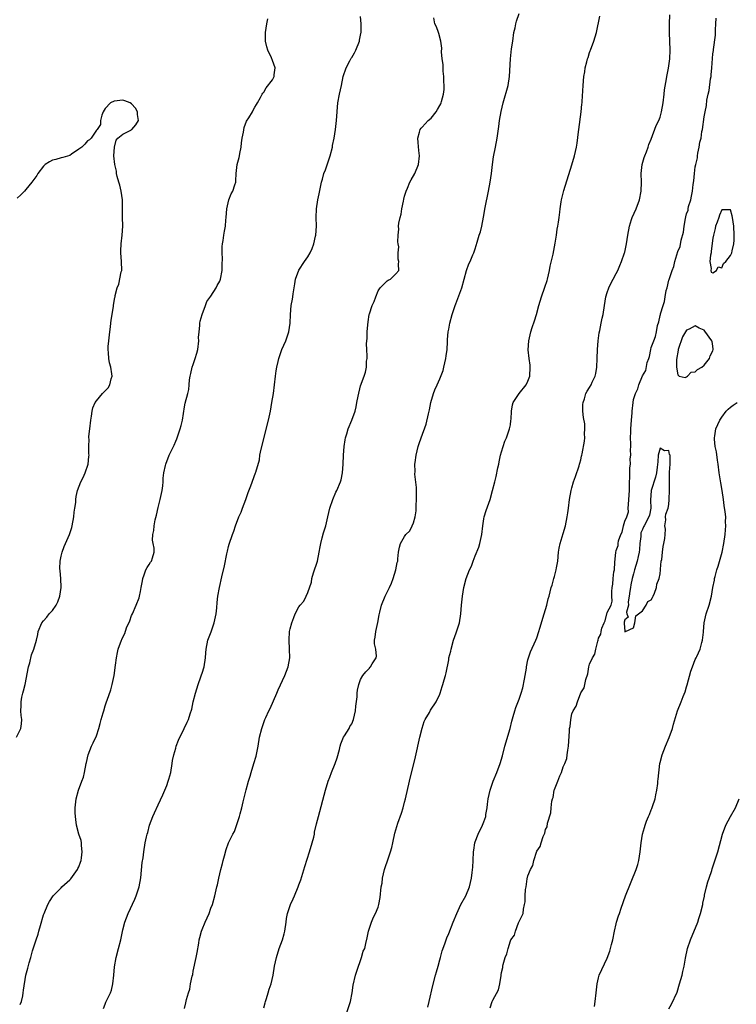
# Model space of a CAD drawing. Units: inches. Extents: x 2577000 to 2580000, y 1518000 to 1521000.
# Drawn here: x 2579556 to 2579718, y 1519370 to 1519594 of the extents above; entities that cross this region are included whole.
import ezdxf

# ---------------------------------------------------------------- set-up
doc = ezdxf.new("R2010")
doc.units = ezdxf.units.IN
doc.header["$MEASUREMENT"] = 0
doc.layers.add('LD25771518_10ft', color=53, linetype='Continuous')

msp = doc.modelspace()

# ---------------------------------------------------------------- linework, layer by layer
at = {"layer": 'LD25771518_10ft'}
for points, elevation in [([(2579555.72, 1519370.28), (2579555.96, 1519371), (2579556.27, 1519372.27), (2579556.4, 1519373), (2579556.44, 1519373.56), (2579557.01, 1519377), (2579557.46, 1519378.54), (2579557.75, 1519379.75), (2579558.13, 1519381), (2579558.52, 1519382.52), (2579559, 1519384.12), (2579559.29, 1519385), (2579559.75, 1519386.25), (2579559.93, 1519387), (2579560.28, 1519388.28), (2579561, 1519390.68), (2579561.1, 1519391), (2579561.94, 1519393), (2579562.33, 1519393.67), (2579563.2, 1519395), (2579565, 1519396.82), (2579565.16, 1519397), (2579567, 1519398.6), (2579567.19, 1519398.81), (2579568.73, 1519401), (2579568.81, 1519401.19), (2579569, 1519401.58), (2579569.39, 1519402.61), (2579569.51, 1519403), (2579569.62, 1519403.62), (2579569.78, 1519405), (2579569.6, 1519406.4), (2579569.6, 1519407), (2579569.53, 1519407.53), (2579569.04, 1519409), (2579568.48, 1519411), (2579568.34, 1519412.34), (2579568.24, 1519413), (2579568.18, 1519413.82), (2579568.2, 1519415), (2579568.36, 1519416.35), (2579568.39, 1519417), (2579568.94, 1519419), (2579569.71, 1519421), (2579570.04, 1519421.96), (2579570.3, 1519423), (2579570.69, 1519425), (2579570.73, 1519425.27), (2579571.14, 1519427), (2579571.87, 1519429), (2579572.25, 1519429.75), (2579573, 1519431.35), (2579573.58, 1519433), (2579573.85, 1519434.15), (2579574.11, 1519435), (2579574.54, 1519436.54), (2579574.65, 1519437), (2579575, 1519438.12), (2579575.31, 1519439), (2579575.44, 1519439.44), (2579576.24, 1519441.76), (2579576.56, 1519443), (2579577.02, 1519445), (2579577.37, 1519447.37), (2579577.54, 1519449), (2579577.76, 1519450.25), (2579577.97, 1519451), (2579578.67, 1519453), (2579578.78, 1519453.22), (2579579, 1519453.74), (2579579.45, 1519454.55), (2579579.86, 1519455.86), (2579580.57, 1519457.43), (2579581, 1519458.61), (2579581.16, 1519459), (2579582.06, 1519461), (2579582.68, 1519462.68), (2579582.78, 1519463), (2579583, 1519464.1), (2579583.2, 1519465), (2579583.46, 1519466.54), (2579583.51, 1519467), (2579583.85, 1519467.85), (2579584.26, 1519469), (2579584.5, 1519469.5), (2579585, 1519470.22), (2579585.29, 1519470.71), (2579585.53, 1519471), (2579585.73, 1519471.73), (2579586.11, 1519473), (2579586.08, 1519473.92), (2579585.87, 1519475), (2579585.75, 1519475.75), (2579585.84, 1519477), (2579586.07, 1519477.93), (2579586.12, 1519479), (2579586.34, 1519480.34), (2579586.62, 1519481.38), (2579587, 1519483.16), (2579587.5, 1519485), (2579587.91, 1519487), (2579588.06, 1519488.06), (2579588.13, 1519489), (2579588.16, 1519489.84), (2579588.33, 1519491), (2579588.7, 1519492.7), (2579588.75, 1519493), (2579589.54, 1519495), (2579589.98, 1519495.98), (2579590.66, 1519497.34), (2579591, 1519498.23), (2579591.23, 1519498.77), (2579592.02, 1519501), (2579592.24, 1519501.76), (2579592.52, 1519503), (2579593, 1519505.99), (2579593.18, 1519506.82), (2579593.77, 1519509), (2579594.02, 1519509.98), (2579594.07, 1519511), (2579594.15, 1519512.15), (2579594.3, 1519513), (2579594.45, 1519513.55), (2579594.77, 1519515), (2579595, 1519515.63), (2579595.45, 1519517), (2579595.8, 1519518.2), (2579596, 1519519), (2579596.25, 1519521), (2579596.22, 1519521.78), (2579596.3, 1519523), (2579596.48, 1519524.48), (2579596.49, 1519525), (2579596.55, 1519525.45), (2579597.01, 1519527), (2579597.76, 1519529), (2579598.11, 1519529.89), (2579599, 1519531.17), (2579600.17, 1519533), (2579600.43, 1519533.57), (2579601, 1519534.53), (2579601.18, 1519535), (2579601.54, 1519537), (2579601.58, 1519538.42), (2579601.64, 1519539.64), (2579601.58, 1519541), (2579601.56, 1519542.44), (2579601.63, 1519543), (2579601.79, 1519543.79), (2579601.92, 1519545), (2579602.1, 1519545.9), (2579602.3, 1519547), (2579602.4, 1519548.4), (2579602.49, 1519549), (2579602.6, 1519551), (2579603.07, 1519553), (2579603.64, 1519554.36), (2579603.99, 1519555), (2579604.43, 1519556.43), (2579604.63, 1519557), (2579604.68, 1519557.32), (2579604.75, 1519559), (2579605, 1519561), (2579605.39, 1519562.61), (2579605.48, 1519563), (2579605.55, 1519563.55), (2579605.84, 1519565), (2579605.95, 1519565.95), (2579606.11, 1519567), (2579606.4, 1519568.4), (2579606.57, 1519569.43), (2579607.11, 1519570.89), (2579607.59, 1519571.59), (2579608.41, 1519573), (2579608.61, 1519573.39), (2579609, 1519574.02), (2579609.35, 1519574.65), (2579609.59, 1519575), (2579610.25, 1519576.25), (2579610.61, 1519577), (2579610.76, 1519577.24), (2579611, 1519577.48), (2579611.56, 1519578.44), (2579613, 1519580.22), (2579613.37, 1519581), (2579613.4, 1519581.4), (2579613.59, 1519583), (2579613, 1519584.63), (2579612.88, 1519584.88), (2579612.85, 1519585), (2579612.74, 1519585.26), (2579611.9, 1519587), (2579611.73, 1519587.73), (2579611.41, 1519589), (2579611.38, 1519590.62), (2579611.38, 1519591), (2579611.67, 1519593), (2579611.9, 1519594.1)], 8490), ([(2579574.63, 1519369.37), (2579575, 1519370.41), (2579575.17, 1519370.83), (2579576.19, 1519373), (2579576.4, 1519373.6), (2579576.72, 1519375), (2579576.94, 1519377), (2579577.1, 1519378.9), (2579577.49, 1519381), (2579578.04, 1519383), (2579578.54, 1519385), (2579579, 1519387.23), (2579579.44, 1519389), (2579580.19, 1519391), (2579581.74, 1519394.26), (2579582.05, 1519395), (2579582.73, 1519397), (2579583.1, 1519399.1), (2579583.42, 1519402.58), (2579583.59, 1519403.59), (2579583.76, 1519405), (2579584.09, 1519407), (2579584.39, 1519408.39), (2579584.55, 1519409), (2579584.67, 1519409.33), (2579585.08, 1519411), (2579585.81, 1519413), (2579586.16, 1519413.84), (2579587, 1519415.63), (2579588.11, 1519417.89), (2579588.55, 1519419), (2579589, 1519420.05), (2579589.33, 1519421), (2579589.44, 1519421.44), (2579589.88, 1519423), (2579590.21, 1519425), (2579590.31, 1519425.69), (2579590.56, 1519427), (2579591, 1519428.55), (2579591.14, 1519429), (2579591.65, 1519430.35), (2579592.94, 1519432.94), (2579593.6, 1519434.4), (2579593.91, 1519435), (2579594.29, 1519436.29), (2579594.65, 1519437.35), (2579595, 1519439), (2579595.5, 1519441), (2579596.09, 1519443), (2579596.71, 1519444.71), (2579596.85, 1519445.15), (2579597, 1519445.53), (2579597.48, 1519447), (2579597.79, 1519449), (2579597.86, 1519450.14), (2579597.93, 1519451), (2579598.34, 1519453), (2579599.05, 1519454.95), (2579599.76, 1519457), (2579600.19, 1519459), (2579600.34, 1519460.34), (2579600.41, 1519461.59), (2579600.59, 1519463), (2579600.92, 1519465), (2579601.45, 1519467.45), (2579602.07, 1519469.93), (2579602.65, 1519472.65), (2579602.75, 1519473.25), (2579603, 1519474.32), (2579603.15, 1519474.85), (2579603.9, 1519477), (2579604.22, 1519477.78), (2579604.61, 1519479), (2579605.37, 1519481), (2579605.87, 1519482.13), (2579606.17, 1519483), (2579606.92, 1519485), (2579607.46, 1519486.54), (2579608.07, 1519488.07), (2579609.16, 1519491), (2579609.19, 1519491.19), (2579610.02, 1519493.98), (2579610.13, 1519495), (2579610.41, 1519496.41), (2579612.09, 1519503), (2579612.5, 1519505), (2579612.87, 1519507), (2579613.2, 1519509), (2579613.65, 1519513), (2579613.81, 1519514.19), (2579613.96, 1519515), (2579614.29, 1519516.29), (2579614.42, 1519517), (2579615.14, 1519519), (2579615.99, 1519521), (2579616.68, 1519523), (2579617, 1519525), (2579617.06, 1519526.94), (2579617.26, 1519529), (2579617.55, 1519530.45), (2579617.61, 1519531), (2579617.65, 1519531.65), (2579617.88, 1519533), (2579618.07, 1519533.93), (2579618.2, 1519535), (2579618.98, 1519537.02), (2579620.25, 1519539), (2579621, 1519540.07), (2579621.55, 1519541), (2579621.97, 1519541.97), (2579622.38, 1519543), (2579622.78, 1519544.78), (2579622.82, 1519545), (2579622.95, 1519547), (2579622.92, 1519549), (2579622.98, 1519551), (2579623.29, 1519553), (2579623.6, 1519554.4), (2579623.89, 1519555.89), (2579624.13, 1519557), (2579624.31, 1519557.69), (2579624.68, 1519559), (2579625, 1519559.82), (2579626.11, 1519563), (2579626.62, 1519565), (2579626.65, 1519565.35), (2579626.98, 1519567), (2579627.28, 1519569), (2579627.51, 1519571), (2579627.81, 1519575), (2579628.17, 1519577), (2579628.63, 1519579), (2579629.07, 1519581), (2579629.7, 1519583), (2579630.54, 1519584.54), (2579630.85, 1519585.15), (2579631, 1519585.36), (2579631.61, 1519586.39), (2579631.95, 1519587), (2579632.74, 1519589), (2579632.77, 1519589.23), (2579633, 1519590.4), (2579633.11, 1519591.11), (2579633.14, 1519593), (2579633, 1519594.61)], 8480), ([(2579593, 1519369.43), (2579593.3, 1519370.7), (2579593.47, 1519371.47), (2579593.9, 1519373), (2579594.18, 1519373.82), (2579594.38, 1519375), (2579594.72, 1519376.72), (2579594.86, 1519377.14), (2579595, 1519377.88), (2579595.67, 1519381), (2579595.86, 1519382.14), (2579596.26, 1519384.26), (2579596.36, 1519385), (2579596.47, 1519385.53), (2579596.87, 1519387), (2579597, 1519387.33), (2579597.72, 1519389), (2579598.61, 1519391), (2579599, 1519392.15), (2579599.33, 1519393), (2579599.87, 1519395), (2579600.32, 1519397), (2579600.48, 1519397.52), (2579600.77, 1519399), (2579601.25, 1519401), (2579601.64, 1519402.36), (2579601.79, 1519403), (2579602.08, 1519404.08), (2579602.5, 1519405.5), (2579603.01, 1519407), (2579604, 1519409), (2579604.38, 1519409.62), (2579605, 1519411.42), (2579605.47, 1519413), (2579605.63, 1519413.63), (2579606.01, 1519415), (2579606.36, 1519416.36), (2579607, 1519419.07), (2579607.51, 1519421), (2579607.88, 1519422.12), (2579608.12, 1519423), (2579608.78, 1519425), (2579609.29, 1519426.71), (2579609.74, 1519429), (2579610.07, 1519431), (2579610.53, 1519433), (2579611, 1519434.31), (2579611.2, 1519434.8), (2579611.26, 1519435), (2579611.45, 1519435.45), (2579612.19, 1519437), (2579612.46, 1519437.54), (2579613.97, 1519441), (2579614.25, 1519441.75), (2579615.82, 1519445), (2579616.58, 1519447), (2579616.93, 1519449), (2579616.88, 1519451), (2579616.76, 1519453), (2579616.87, 1519455), (2579617, 1519455.64), (2579617.35, 1519457), (2579617.8, 1519458.2), (2579618.15, 1519459), (2579619, 1519460.61), (2579619.28, 1519461), (2579620.09, 1519461.91), (2579620.64, 1519463), (2579621, 1519463.89), (2579621.82, 1519466.18), (2579621.91, 1519467), (2579622.3, 1519468.3), (2579623.21, 1519471), (2579623.62, 1519473), (2579623.8, 1519474.2), (2579623.93, 1519475), (2579624.3, 1519476.3), (2579624.56, 1519477.44), (2579625.12, 1519479), (2579625.58, 1519481), (2579626.01, 1519483), (2579626.7, 1519485), (2579627.4, 1519486.6), (2579627.6, 1519487), (2579628.45, 1519489), (2579628.6, 1519489.4), (2579628.91, 1519491), (2579629.02, 1519493), (2579629.08, 1519495), (2579629.23, 1519497), (2579629.46, 1519498.54), (2579629.58, 1519499), (2579629.9, 1519499.9), (2579630.19, 1519501), (2579631, 1519503), (2579631.74, 1519505), (2579632.02, 1519505.98), (2579632.16, 1519507), (2579632.41, 1519508.41), (2579633, 1519510.81), (2579633.82, 1519513), (2579634.09, 1519513.91), (2579634.36, 1519515), (2579634.37, 1519516.37), (2579634.46, 1519517), (2579634.49, 1519517.51), (2579634.38, 1519519), (2579634.32, 1519520.32), (2579634.38, 1519521), (2579634.45, 1519521.55), (2579634.48, 1519523), (2579634.61, 1519524.61), (2579634.68, 1519525.32), (2579634.96, 1519527), (2579635, 1519527.16), (2579635.63, 1519529), (2579636.04, 1519529.96), (2579636.44, 1519531), (2579637, 1519532.35), (2579637.46, 1519533), (2579639, 1519534.61), (2579639.22, 1519534.78), (2579639.76, 1519535), (2579641, 1519536.2), (2579641.66, 1519537), (2579641.61, 1519538.39), (2579641.67, 1519539), (2579641.56, 1519539.56), (2579641.54, 1519541), (2579641.68, 1519542.32), (2579641.56, 1519543), (2579641.44, 1519543.44), (2579641.5, 1519545), (2579641.69, 1519546.31), (2579641.63, 1519547), (2579641.68, 1519547.68), (2579641.98, 1519549), (2579642.22, 1519549.78), (2579642.39, 1519551), (2579642.72, 1519552.72), (2579642.82, 1519553.18), (2579643, 1519553.87), (2579643.34, 1519555), (2579643.62, 1519555.62), (2579644.21, 1519557), (2579644.46, 1519557.54), (2579645.33, 1519559), (2579646.16, 1519561), (2579646.39, 1519563), (2579646.24, 1519564.24), (2579646.06, 1519566.06), (2579646, 1519567), (2579646.38, 1519568.38), (2579646.51, 1519569), (2579646.72, 1519569.28), (2579647, 1519569.52), (2579648.33, 1519571), (2579649, 1519571.55), (2579650.13, 1519573), (2579650.49, 1519573.51), (2579651, 1519574.42), (2579651.2, 1519574.8), (2579651.27, 1519575), (2579651.36, 1519575.36), (2579651.85, 1519577), (2579651.96, 1519578.04), (2579651.98, 1519579), (2579651.91, 1519579.91), (2579651.88, 1519581), (2579651.76, 1519582.24), (2579651.72, 1519583), (2579651.71, 1519583.71), (2579651.55, 1519585), (2579651.4, 1519586.6), (2579651.45, 1519587.45), (2579651.23, 1519589), (2579650.77, 1519590.77), (2579650.66, 1519591), (2579650.26, 1519592.26), (2579649.89, 1519593), (2579649.65, 1519594.35)], 8470), ([(2579611, 1519369.54), (2579611.34, 1519370.66), (2579611.43, 1519371), (2579611.64, 1519371.64), (2579612.01, 1519373), (2579612.2, 1519373.8), (2579612.65, 1519375), (2579613.13, 1519377), (2579613.43, 1519379), (2579613.88, 1519381), (2579614.54, 1519383), (2579615.28, 1519385), (2579615.67, 1519386.33), (2579615.81, 1519387), (2579616.09, 1519389), (2579616.19, 1519389.81), (2579616.41, 1519391), (2579617.1, 1519393), (2579617.7, 1519394.3), (2579617.97, 1519395), (2579618.83, 1519397), (2579619, 1519397.45), (2579619.39, 1519398.61), (2579620.33, 1519401.67), (2579621.41, 1519405), (2579622, 1519407), (2579622.34, 1519408.34), (2579622.49, 1519409), (2579622.56, 1519409.44), (2579623, 1519411.34), (2579623.41, 1519413), (2579625.01, 1519419), (2579625.63, 1519421), (2579626.04, 1519421.96), (2579626.42, 1519423), (2579627.23, 1519425), (2579627.67, 1519426.33), (2579628.18, 1519428.18), (2579628.37, 1519429), (2579628.47, 1519429.53), (2579629.1, 1519431), (2579629.34, 1519431.34), (2579630.37, 1519433), (2579630.58, 1519433.42), (2579631, 1519434.04), (2579631.42, 1519435), (2579631.85, 1519437), (2579631.93, 1519438.07), (2579632.19, 1519440.19), (2579632.22, 1519441), (2579632.3, 1519441.7), (2579632.56, 1519443), (2579633, 1519444.09), (2579633.5, 1519445), (2579634.19, 1519445.81), (2579635, 1519446.69), (2579635.13, 1519446.87), (2579635.27, 1519447), (2579635.66, 1519447.66), (2579636.51, 1519449), (2579636.58, 1519449.42), (2579636.43, 1519451), (2579636.19, 1519452.18), (2579636.18, 1519453), (2579636.29, 1519453.71), (2579636.42, 1519455), (2579636.93, 1519457.07), (2579637.22, 1519458.78), (2579637.38, 1519459.38), (2579637.76, 1519461), (2579638.58, 1519463), (2579639.58, 1519465), (2579640.04, 1519465.96), (2579640.38, 1519467), (2579640.99, 1519469), (2579641.33, 1519470.67), (2579641.42, 1519471), (2579641.48, 1519471.48), (2579641.64, 1519473), (2579641.83, 1519474.17), (2579642.02, 1519475), (2579643, 1519476.6), (2579643.28, 1519477), (2579644.14, 1519477.86), (2579644.73, 1519479), (2579645, 1519479.71), (2579645.38, 1519481), (2579645.62, 1519482.38), (2579645.6, 1519483.6), (2579645.69, 1519485), (2579645.66, 1519487), (2579645.66, 1519487.66), (2579645.3, 1519490.7), (2579645.36, 1519491.36), (2579645.3, 1519493), (2579645.36, 1519493.36), (2579645.58, 1519495), (2579646.08, 1519497), (2579646.32, 1519497.68), (2579646.74, 1519499), (2579647.9, 1519502.1), (2579648.39, 1519504.39), (2579648.65, 1519505.35), (2579648.96, 1519507), (2579649.53, 1519509), (2579649.89, 1519509.89), (2579650.37, 1519511), (2579651, 1519512.37), (2579651.72, 1519514.28), (2579651.9, 1519515), (2579652.38, 1519517), (2579652.41, 1519517.59), (2579652.63, 1519519), (2579652.74, 1519520.74), (2579652.73, 1519521.27), (2579652.89, 1519523), (2579653, 1519523.62), (2579653.28, 1519525), (2579653.82, 1519527), (2579654.47, 1519529), (2579654.64, 1519529.36), (2579655.97, 1519533), (2579657.05, 1519537), (2579657.56, 1519538.44), (2579657.87, 1519539), (2579658.51, 1519540.51), (2579658.69, 1519541), (2579659, 1519541.91), (2579659.43, 1519543.43), (2579659.94, 1519545), (2579660.23, 1519545.77), (2579660.55, 1519547), (2579660.94, 1519549.06), (2579661.3, 1519551.3), (2579662.04, 1519555), (2579662.41, 1519557), (2579662.69, 1519559), (2579662.94, 1519561.06), (2579663.2, 1519562.79), (2579663.63, 1519565), (2579663.99, 1519567), (2579664.38, 1519569.62), (2579664.56, 1519571), (2579664.94, 1519573.06), (2579665.39, 1519575), (2579666.47, 1519579), (2579666.81, 1519581), (2579667.03, 1519585), (2579667.29, 1519587.29), (2579667.53, 1519589), (2579667.83, 1519591), (2579668.08, 1519592.08), (2579668.26, 1519593), (2579668.4, 1519593.6), (2579669, 1519595.3)], 8460), ([(2579629.57, 1519367.57), (2579630.56, 1519370.56), (2579630.69, 1519371), (2579631.07, 1519373), (2579631.32, 1519374.68), (2579631.87, 1519377), (2579632.11, 1519377.89), (2579633.21, 1519381), (2579633.61, 1519382.39), (2579633.92, 1519383), (2579634.18, 1519384.18), (2579634.52, 1519385.48), (2579634.79, 1519387), (2579635.44, 1519389), (2579635.89, 1519390.11), (2579636.41, 1519391), (2579637, 1519392.41), (2579637.17, 1519393), (2579637.43, 1519394.57), (2579637.7, 1519397), (2579637.86, 1519397.86), (2579638, 1519399), (2579638.44, 1519401), (2579638.59, 1519401.41), (2579639.15, 1519403.15), (2579639.81, 1519405), (2579640.06, 1519405.94), (2579640.3, 1519407), (2579640.77, 1519409.23), (2579641.45, 1519411.45), (2579642.26, 1519413.74), (2579642.65, 1519415), (2579643, 1519416.28), (2579643.19, 1519417), (2579644.07, 1519421), (2579645.46, 1519426.54), (2579646.44, 1519431), (2579646.95, 1519433.05), (2579647.46, 1519434.54), (2579647.67, 1519435), (2579648.63, 1519436.63), (2579648.89, 1519437.11), (2579650.14, 1519439), (2579651, 1519440.81), (2579651.07, 1519441), (2579651.49, 1519442.51), (2579651.68, 1519443), (2579652.01, 1519444.01), (2579652.28, 1519445), (2579652.41, 1519445.59), (2579653, 1519448.58), (2579653.07, 1519449), (2579653.45, 1519450.55), (2579653.54, 1519451), (2579654.13, 1519453), (2579654.72, 1519454.72), (2579655.44, 1519457), (2579655.79, 1519459), (2579655.93, 1519461), (2579656.11, 1519463), (2579656.46, 1519465), (2579657, 1519467.04), (2579657.74, 1519469), (2579658.15, 1519469.85), (2579658.54, 1519471), (2579659, 1519472.18), (2579659.85, 1519474.15), (2579660.1, 1519475), (2579660.38, 1519476.38), (2579660.55, 1519477), (2579660.79, 1519479), (2579661, 1519480.58), (2579661.08, 1519481), (2579661.52, 1519482.48), (2579662.43, 1519485), (2579662.97, 1519487), (2579663.45, 1519489), (2579663.79, 1519490.21), (2579664.17, 1519492.17), (2579664.36, 1519493), (2579664.46, 1519493.54), (2579664.77, 1519495), (2579665, 1519495.82), (2579665.35, 1519497), (2579665.77, 1519498.23), (2579666.13, 1519499), (2579666.84, 1519501), (2579667, 1519501.94), (2579667.13, 1519502.87), (2579667.2, 1519503.2), (2579667.26, 1519505), (2579667.5, 1519506.5), (2579667.64, 1519507), (2579669, 1519509), (2579670.61, 1519511), (2579671, 1519511.8), (2579671.4, 1519513), (2579671.5, 1519515), (2579671.48, 1519515.48), (2579671.28, 1519517), (2579671.08, 1519518.92), (2579671.2, 1519521), (2579671.68, 1519523), (2579671.99, 1519523.99), (2579672.5, 1519525.5), (2579672.95, 1519527), (2579673.48, 1519529), (2579674.06, 1519531), (2579674.83, 1519533.17), (2579675.33, 1519534.67), (2579675.42, 1519535), (2579675.9, 1519537), (2579676.07, 1519537.93), (2579676.7, 1519540.7), (2579677.18, 1519543.18), (2579677.47, 1519545), (2579677.65, 1519546.35), (2579677.79, 1519547), (2579677.95, 1519547.95), (2579678.09, 1519549), (2579678.22, 1519550.22), (2579678.32, 1519551), (2579678.53, 1519552.53), (2579678.62, 1519553), (2579678.71, 1519553.29), (2579679.14, 1519555.14), (2579680.99, 1519560.99), (2579681.6, 1519563), (2579681.99, 1519565), (2579682.14, 1519565.86), (2579682.45, 1519568.45), (2579682.54, 1519569), (2579683.1, 1519573), (2579683.26, 1519574.74), (2579683.31, 1519575), (2579683.34, 1519575.34), (2579683.53, 1519579), (2579683.7, 1519581), (2579683.91, 1519582.09), (2579684.03, 1519583), (2579684.35, 1519584.35), (2579684.56, 1519585), (2579684.69, 1519585.31), (2579685, 1519586.47), (2579685.14, 1519586.86), (2579685.18, 1519587), (2579685.93, 1519589), (2579686.56, 1519591), (2579687.3, 1519594.7)], 8450), ([(2579648.27, 1519369.74), (2579648.57, 1519371), (2579649.37, 1519374.63), (2579650.04, 1519377), (2579650.24, 1519377.76), (2579650.63, 1519379), (2579651, 1519380.46), (2579651.17, 1519381), (2579651.53, 1519382.47), (2579652.09, 1519384.09), (2579652.39, 1519385), (2579652.58, 1519385.42), (2579653, 1519386.47), (2579654.05, 1519389), (2579654.85, 1519391), (2579655.77, 1519393), (2579656.88, 1519395), (2579657.69, 1519397), (2579658.15, 1519399), (2579658.3, 1519400.3), (2579658.47, 1519401.53), (2579658.56, 1519403), (2579658.64, 1519405), (2579658.68, 1519405.32), (2579658.92, 1519407), (2579659, 1519407.25), (2579659.69, 1519409), (2579660.7, 1519411), (2579661, 1519411.77), (2579661.4, 1519413), (2579661.45, 1519413.45), (2579661.74, 1519415), (2579661.83, 1519415.83), (2579661.98, 1519417), (2579662.42, 1519419), (2579663.11, 1519421), (2579663.97, 1519423), (2579664.71, 1519425), (2579665.2, 1519426.8), (2579665.76, 1519429), (2579666.98, 1519433), (2579667.36, 1519434.64), (2579667.67, 1519435.67), (2579668.01, 1519437), (2579668.25, 1519437.75), (2579669, 1519439.67), (2579669.45, 1519441), (2579669.81, 1519442.19), (2579670.2, 1519444.2), (2579670.37, 1519445), (2579670.64, 1519446.64), (2579670.69, 1519447), (2579671, 1519448.59), (2579671.1, 1519449), (2579671.59, 1519450.41), (2579672.78, 1519453), (2579673, 1519453.55), (2579673.5, 1519455), (2579673.73, 1519455.73), (2579674.7, 1519459), (2579675.26, 1519461), (2579675.59, 1519462.41), (2579675.78, 1519463), (2579676.29, 1519465), (2579676.47, 1519465.53), (2579676.85, 1519467), (2579677, 1519467.48), (2579677.39, 1519469), (2579677.46, 1519469.46), (2579677.76, 1519471), (2579677.96, 1519473), (2579678.1, 1519473.9), (2579678.31, 1519475), (2579679, 1519477.23), (2579679.49, 1519479), (2579679.91, 1519481), (2579680.03, 1519481.97), (2579680.19, 1519483), (2579680.43, 1519485), (2579680.81, 1519487), (2579681, 1519487.6), (2579681.38, 1519489), (2579681.77, 1519490.23), (2579682.64, 1519492.64), (2579682.74, 1519493), (2579682.78, 1519493.22), (2579683, 1519494), (2579683.17, 1519494.83), (2579683.25, 1519495), (2579683.34, 1519495.34), (2579683.81, 1519498.19), (2579683.9, 1519499), (2579683.86, 1519499.86), (2579683.95, 1519501), (2579683.88, 1519502.12), (2579683.61, 1519503.61), (2579683.47, 1519505), (2579683.49, 1519506.51), (2579683.51, 1519507), (2579683.81, 1519507.8), (2579684.15, 1519509), (2579684.44, 1519509.56), (2579685, 1519510.39), (2579685.34, 1519511), (2579685.59, 1519511.59), (2579686.24, 1519513), (2579686.4, 1519513.6), (2579686.65, 1519515), (2579686.74, 1519517), (2579686.78, 1519519), (2579686.98, 1519521.02), (2579687.2, 1519522.8), (2579687.32, 1519523.32), (2579687.6, 1519525), (2579687.84, 1519526.16), (2579688.07, 1519527), (2579688.42, 1519529), (2579688.72, 1519531), (2579689, 1519531.95), (2579689.34, 1519533), (2579689.87, 1519534.13), (2579690.35, 1519535), (2579691, 1519536.27), (2579691.41, 1519537), (2579691.87, 1519538.13), (2579692.28, 1519539), (2579692.95, 1519540.95), (2579693, 1519541.14), (2579693.39, 1519543), (2579693.68, 1519545), (2579694.03, 1519547), (2579694.53, 1519548.53), (2579694.67, 1519549), (2579695.57, 1519551), (2579696.35, 1519553), (2579696.73, 1519555), (2579696.76, 1519557), (2579696.72, 1519559), (2579696.97, 1519561.03), (2579697.41, 1519562.59), (2579697.55, 1519563), (2579697.92, 1519563.92), (2579698.3, 1519565), (2579698.45, 1519565.55), (2579699, 1519566.8), (2579700.14, 1519569.86), (2579700.7, 1519571), (2579701, 1519571.8), (2579701.34, 1519573), (2579701.69, 1519575), (2579701.94, 1519577), (2579702.03, 1519577.97), (2579702.47, 1519580.48), (2579702.52, 1519581), (2579702.91, 1519582.91), (2579703, 1519583.45), (2579703.22, 1519585), (2579703.31, 1519587), (2579703.18, 1519591), (2579703.17, 1519593), (2579703.22, 1519595)], 8440), ([(2579662.45, 1519369.55), (2579662.89, 1519371), (2579663, 1519371.29), (2579664.34, 1519373.66), (2579664.6, 1519375), (2579664.89, 1519376.89), (2579664.94, 1519377.06), (2579665, 1519377.56), (2579665.31, 1519378.69), (2579665.32, 1519379), (2579665.37, 1519379.37), (2579665.85, 1519381), (2579666.22, 1519381.78), (2579666.47, 1519383), (2579667, 1519384.74), (2579667.14, 1519385), (2579667.92, 1519386.08), (2579668.16, 1519387), (2579668.89, 1519388.89), (2579668.96, 1519389.04), (2579669, 1519389.17), (2579669.9, 1519391), (2579669.97, 1519391.97), (2579670.24, 1519393), (2579670.37, 1519393.63), (2579670.36, 1519395), (2579670.44, 1519396.44), (2579670.56, 1519397), (2579670.83, 1519398.83), (2579671, 1519399.52), (2579671.59, 1519401), (2579672.09, 1519401.91), (2579672.32, 1519403), (2579673, 1519405.1), (2579673.81, 1519406.19), (2579673.97, 1519407), (2579674.42, 1519408.42), (2579674.8, 1519409.2), (2579675, 1519410.04), (2579675.38, 1519410.62), (2579675.47, 1519411.47), (2579676.2, 1519413.8), (2579676.3, 1519415), (2579676.46, 1519416.46), (2579676.59, 1519417), (2579676.7, 1519417.3), (2579676.96, 1519419), (2579677, 1519419.13), (2579677.82, 1519421), (2579678.26, 1519422.26), (2579678.61, 1519423), (2579679, 1519424.26), (2579679.35, 1519425), (2579679.82, 1519426.18), (2579679.94, 1519427), (2579680.04, 1519428.04), (2579680.22, 1519429), (2579680.4, 1519432.4), (2579680.45, 1519433), (2579680.55, 1519433.45), (2579680.71, 1519435), (2579681, 1519436.29), (2579681.28, 1519437), (2579681.96, 1519438.04), (2579682.23, 1519439), (2579683, 1519441.06), (2579683.78, 1519442.22), (2579683.89, 1519443), (2579684.11, 1519444.11), (2579684.58, 1519445.42), (2579684.86, 1519447), (2579685, 1519447.57), (2579685.64, 1519449), (2579686.17, 1519449.83), (2579686.4, 1519451), (2579686.84, 1519452.84), (2579686.91, 1519453), (2579687, 1519453.46), (2579687.58, 1519454.42), (2579687.63, 1519455), (2579687.79, 1519455.79), (2579688.29, 1519457), (2579688.57, 1519457.43), (2579689, 1519459.33), (2579689.87, 1519461), (2579690.1, 1519461.91), (2579690.06, 1519463), (2579690.05, 1519464.05), (2579690.12, 1519465), (2579690.29, 1519465.71), (2579690.38, 1519467), (2579690.51, 1519468.51), (2579690.62, 1519469), (2579690.72, 1519470.72), (2579690.93, 1519472.93), (2579691, 1519473.37), (2579691.46, 1519474.54), (2579691.48, 1519475), (2579691.58, 1519475.58), (2579692.1, 1519477), (2579692.41, 1519477.59), (2579692.73, 1519479), (2579693, 1519480.03), (2579693.46, 1519481), (2579693.82, 1519482.18), (2579693.79, 1519483), (2579693.8, 1519483.8), (2579693.94, 1519485), (2579694.04, 1519487), (2579694.07, 1519488.07), (2579694.07, 1519489), (2579694.14, 1519489.86), (2579694.15, 1519491), (2579694.14, 1519492.14), (2579694.27, 1519493), (2579694.23, 1519494.23), (2579694.34, 1519495), (2579694.28, 1519496.28), (2579694.34, 1519497), (2579694.36, 1519497.64), (2579694.32, 1519499), (2579694.35, 1519500.35), (2579694.37, 1519501), (2579694.49, 1519503), (2579694.63, 1519504.63), (2579694.64, 1519505), (2579694.88, 1519507), (2579695, 1519507.64), (2579695.43, 1519509), (2579695.94, 1519510.06), (2579696.21, 1519511), (2579697, 1519513.06), (2579697.74, 1519514.26), (2579698.11, 1519516.11), (2579698.42, 1519517), (2579698.59, 1519517.41), (2579698.87, 1519519), (2579699, 1519519.47), (2579699.59, 1519521), (2579700, 1519522), (2579700.16, 1519523), (2579700.45, 1519524.45), (2579700.69, 1519525.31), (2579701, 1519526.76), (2579701.1, 1519527), (2579701.11, 1519527.11), (2579701.71, 1519529), (2579702.04, 1519529.96), (2579702.13, 1519531), (2579702.39, 1519532.39), (2579702.59, 1519533), (2579703, 1519534.75), (2579703.08, 1519534.92), (2579703.11, 1519535.11), (2579703.75, 1519537), (2579704.1, 1519537.9), (2579704.35, 1519539), (2579705, 1519541.3), (2579705.57, 1519542.43), (2579705.83, 1519543.83), (2579706.36, 1519545.64), (2579706.51, 1519547), (2579706.77, 1519548.77), (2579706.88, 1519549.12), (2579707, 1519549.82), (2579707.35, 1519550.65), (2579707.39, 1519551), (2579707.49, 1519551.49), (2579707.96, 1519553), (2579708.17, 1519553.83), (2579708.35, 1519555), (2579708.5, 1519556.5), (2579708.65, 1519557.35), (2579708.8, 1519559), (2579709, 1519560.53), (2579709.1, 1519561), (2579709.49, 1519562.51), (2579709.51, 1519563), (2579709.57, 1519563.57), (2579709.91, 1519565), (2579710.07, 1519566.07), (2579710.32, 1519567), (2579710.52, 1519568.52), (2579710.65, 1519569), (2579711, 1519571.87), (2579711.22, 1519573), (2579711.55, 1519574.45), (2579711.65, 1519575.65), (2579711.95, 1519577), (2579712.17, 1519577.83), (2579712.47, 1519580.47), (2579712.57, 1519581), (2579712.63, 1519581.37), (2579712.77, 1519583), (2579713, 1519586.12), (2579713.11, 1519586.89), (2579713.13, 1519587.13), (2579713.58, 1519590.42), (2579713.61, 1519591), (2579713.61, 1519591.61), (2579713.7, 1519593), (2579713.74, 1519594.26)], 8430), ([(2579554.86, 1519431), (2579555.86, 1519433), (2579555.96, 1519434.04), (2579556.06, 1519435), (2579555.94, 1519435.94), (2579555.84, 1519437), (2579555.9, 1519438.1), (2579555.9, 1519439), (2579556.1, 1519440.1), (2579556.32, 1519441), (2579556.47, 1519441.53), (2579556.79, 1519443), (2579557.59, 1519447), (2579557.85, 1519447.85), (2579558.28, 1519449.72), (2579558.82, 1519451), (2579559.42, 1519453), (2579559.67, 1519454.33), (2579559.79, 1519455), (2579560.59, 1519457), (2579561, 1519457.46), (2579561.75, 1519458.25), (2579562.27, 1519459), (2579563, 1519459.75), (2579563.84, 1519461), (2579564.27, 1519461.73), (2579564.67, 1519463), (2579564.99, 1519465), (2579564.93, 1519467), (2579564.8, 1519468.8), (2579564.72, 1519469.28), (2579564.78, 1519471), (2579565, 1519472.11), (2579565.22, 1519473), (2579565.71, 1519474.29), (2579566.9, 1519477), (2579567.42, 1519478.58), (2579567.48, 1519479), (2579567.87, 1519481), (2579567.93, 1519482.07), (2579568.13, 1519483), (2579568.29, 1519484.29), (2579568.29, 1519485), (2579568.38, 1519485.62), (2579568.68, 1519487), (2579569.46, 1519489), (2579570, 1519490), (2579570.45, 1519491), (2579571.16, 1519493), (2579571.28, 1519494.72), (2579571.32, 1519495), (2579571.31, 1519495.31), (2579571.28, 1519497), (2579571.33, 1519498.67), (2579571.31, 1519499), (2579571.31, 1519499.31), (2579571.48, 1519501), (2579571.73, 1519503), (2579571.9, 1519503.9), (2579572.03, 1519505), (2579572.22, 1519505.78), (2579572.73, 1519507), (2579573, 1519507.4), (2579574.4, 1519509), (2579575, 1519509.64), (2579575.64, 1519510.36), (2579576.03, 1519511), (2579576.36, 1519512.36), (2579576.57, 1519513), (2579576.53, 1519513.47), (2579576.28, 1519515), (2579575.99, 1519515.99), (2579575.82, 1519517), (2579575.75, 1519518.25), (2579575.66, 1519519), (2579575.68, 1519519.68), (2579575.8, 1519521), (2579576.04, 1519523), (2579576.21, 1519524.21), (2579576.3, 1519525), (2579576.33, 1519525.67), (2579576.58, 1519527), (2579576.89, 1519528.89), (2579576.89, 1519529.11), (2579577.18, 1519530.82), (2579577.24, 1519531), (2579577.29, 1519531.29), (2579577.73, 1519533), (2579578.12, 1519533.88), (2579578.65, 1519536.65), (2579578.75, 1519537), (2579578.72, 1519539), (2579578.51, 1519541), (2579578.54, 1519541.46), (2579578.6, 1519543), (2579578.87, 1519545), (2579578.99, 1519547), (2579578.93, 1519549.07), (2579578.93, 1519553), (2579578.64, 1519555), (2579578.3, 1519556.3), (2579578.08, 1519557), (2579577.73, 1519558.27), (2579577.58, 1519559), (2579577.55, 1519559.55), (2579577.21, 1519561), (2579576.98, 1519563), (2579577.08, 1519565), (2579577.45, 1519566.55), (2579577.83, 1519567), (2579579, 1519567.93), (2579580.82, 1519568.82), (2579581, 1519568.94), (2579581.07, 1519569), (2579581.97, 1519570.03), (2579582.56, 1519571), (2579582.36, 1519572.36), (2579582.34, 1519573), (2579581.84, 1519573.84), (2579581, 1519574.8), (2579580.64, 1519575), (2579579.49, 1519575.49), (2579579, 1519575.62), (2579577, 1519575.44), (2579576.2, 1519575), (2579575, 1519573.77), (2579574.54, 1519573), (2579574.23, 1519572.23), (2579573.91, 1519571), (2579573.9, 1519570.1), (2579573.17, 1519569), (2579573, 1519568.79), (2579571.82, 1519567), (2579571.4, 1519566.6), (2579571, 1519566.43), (2579570.34, 1519565.65), (2579569.68, 1519565), (2579569, 1519564.48), (2579567.38, 1519563.38), (2579567, 1519563.1), (2579565.4, 1519562.6), (2579565, 1519562.54), (2579563.81, 1519562.19), (2579563, 1519562.01), (2579562.36, 1519561.64), (2579561.36, 1519561), (2579561, 1519560.68), (2579559.71, 1519559), (2579559.46, 1519558.54), (2579559, 1519557.91), (2579558.37, 1519557), (2579557, 1519555.34), (2579556.69, 1519555), (2579555.85, 1519554.15), (2579555, 1519553.4)], 8500), ([(2579686.12, 1519369.88), (2579686.3, 1519371), (2579686.47, 1519373), (2579686.7, 1519375), (2579687, 1519376.35), (2579687.19, 1519377), (2579687.76, 1519378.24), (2579689, 1519380.83), (2579689.6, 1519382.4), (2579689.76, 1519383), (2579689.97, 1519383.97), (2579690.24, 1519385), (2579690.62, 1519387), (2579691, 1519388.61), (2579691.11, 1519389), (2579691.59, 1519390.41), (2579691.77, 1519391), (2579692.16, 1519392.16), (2579693.18, 1519395), (2579695.56, 1519401), (2579695.92, 1519402.08), (2579696.17, 1519403), (2579696.51, 1519405), (2579696.72, 1519407), (2579697.03, 1519409), (2579697.47, 1519410.53), (2579697.59, 1519411), (2579697.95, 1519411.95), (2579698.37, 1519413), (2579698.57, 1519413.43), (2579699, 1519414.48), (2579699.17, 1519414.83), (2579699.3, 1519415.3), (2579699.86, 1519417), (2579700.07, 1519417.93), (2579700.27, 1519419), (2579700.47, 1519420.47), (2579700.53, 1519421), (2579700.55, 1519421.45), (2579700.93, 1519425), (2579701, 1519425.29), (2579701.46, 1519427), (2579702.27, 1519429), (2579703.09, 1519430.91), (2579703.8, 1519433), (2579704.05, 1519433.95), (2579704.98, 1519437), (2579705.78, 1519439), (2579706.24, 1519440.24), (2579706.69, 1519441.31), (2579707, 1519442.42), (2579707.14, 1519442.86), (2579708, 1519446), (2579708.35, 1519447), (2579709, 1519448.63), (2579709.19, 1519449), (2579709.32, 1519449.32), (2579710.12, 1519451), (2579710.47, 1519452.47), (2579710.66, 1519453), (2579710.85, 1519454.85), (2579710.88, 1519455), (2579711.05, 1519457), (2579711.49, 1519459), (2579712.16, 1519461), (2579712.69, 1519463), (2579712.99, 1519465), (2579713.34, 1519466.66), (2579713.37, 1519467), (2579713.48, 1519467.48), (2579713.92, 1519469), (2579714.2, 1519469.8), (2579715.07, 1519473), (2579715.52, 1519475), (2579715.79, 1519477), (2579715.89, 1519478.11), (2579715.94, 1519479), (2579715.89, 1519479.89), (2579715.9, 1519481), (2579715.81, 1519482.19), (2579715.59, 1519483.59), (2579715.43, 1519485), (2579715.11, 1519487), (2579714.79, 1519488.79), (2579714.46, 1519491), (2579714.23, 1519493), (2579714.07, 1519493.93), (2579713.83, 1519495.83), (2579713.55, 1519497), (2579713.35, 1519498.65), (2579713.35, 1519499), (2579713.44, 1519499.44), (2579713.69, 1519501), (2579714.61, 1519503), (2579715, 1519503.63), (2579716.02, 1519505), (2579716.49, 1519505.51), (2579717, 1519505.96), (2579717.58, 1519506.42), (2579718.51, 1519507)], 8420), ([(2579703, 1519369.3), (2579703.6, 1519370.4), (2579704.85, 1519373.15), (2579705.45, 1519375), (2579706, 1519377), (2579706.2, 1519377.8), (2579706.47, 1519379), (2579706.81, 1519380.81), (2579707.26, 1519383), (2579707.89, 1519385), (2579709.56, 1519389), (2579709.81, 1519389.81), (2579710.21, 1519391), (2579710.68, 1519393), (2579710.71, 1519393.29), (2579711.07, 1519394.93), (2579711.13, 1519395.13), (2579711.56, 1519397), (2579711.85, 1519398.15), (2579712.15, 1519399), (2579712.72, 1519400.72), (2579712.87, 1519401.13), (2579714.1, 1519405), (2579715.16, 1519409), (2579715.95, 1519411), (2579717, 1519413), (2579718.11, 1519415), (2579718.98, 1519417)], 8410)]:
    msp.add_lwpolyline(points, dxfattribs=dict(at, elevation=elevation))
at = {"layer": 'LD25771518_10ft', "elevation": 8430}
for points in [[(2579717, 1519540.34), (2579717.27, 1519541), (2579717.41, 1519541.41), (2579717.75, 1519543), (2579717.84, 1519543.84), (2579717.86, 1519545), (2579717.76, 1519547), (2579717.43, 1519549), (2579717.36, 1519549.36), (2579717, 1519550.76), (2579715.28, 1519550.72), (2579715, 1519550.7), (2579714.5, 1519549.5), (2579714.33, 1519549), (2579713.94, 1519547.94), (2579713.62, 1519547), (2579713.52, 1519546.48), (2579713.11, 1519545), (2579713, 1519544.3), (2579712.63, 1519541.37), (2579712.58, 1519541), (2579712.46, 1519540.46), (2579712.32, 1519539), (2579712.62, 1519537.38), (2579712.53, 1519537), (2579712.61, 1519536.61), (2579713, 1519536.47), (2579713.78, 1519537), (2579714.17, 1519537.83), (2579715, 1519537.59), (2579715.44, 1519538.56), (2579715.94, 1519539)], [(2579709.49, 1519514.51), (2579710.45, 1519515), (2579711, 1519515.45), (2579712.26, 1519517), (2579712.4, 1519517.6), (2579713, 1519518.75), (2579713.07, 1519519), (2579713.08, 1519519.08), (2579713, 1519519.79), (2579712.83, 1519520.83), (2579712.77, 1519521), (2579711.18, 1519523.18), (2579711, 1519523.38), (2579709.85, 1519523.85), (2579709, 1519524.38), (2579707.63, 1519523.63), (2579707, 1519523.4), (2579706.08, 1519521.92), (2579705.15, 1519519), (2579705.14, 1519518.86), (2579704.73, 1519516.73), (2579704.7, 1519515), (2579705, 1519513.27), (2579705.37, 1519513), (2579706.67, 1519512.67), (2579707, 1519512.83), (2579707.23, 1519513), (2579708.1, 1519513.9), (2579709, 1519513.92)], [(2579698.47, 1519481), (2579697.36, 1519479), (2579697.24, 1519478.76), (2579697, 1519478.17), (2579696.63, 1519477.37), (2579696.6, 1519476.6), (2579696.44, 1519475), (2579696.36, 1519473.64), (2579696.27, 1519473), (2579696.04, 1519472.04), (2579695.81, 1519471), (2579695.22, 1519469), (2579695, 1519468.1), (2579694.69, 1519467), (2579694.38, 1519465.62), (2579694.29, 1519465), (2579694.15, 1519464.15), (2579694.02, 1519463), (2579693.77, 1519461.77), (2579693.8, 1519461), (2579693.37, 1519459.37), (2579693.46, 1519459), (2579693.76, 1519458.24), (2579693, 1519457.63), (2579692.87, 1519457.13), (2579692.88, 1519456.88), (2579692.98, 1519455), (2579693, 1519454.91), (2579693.13, 1519455), (2579695, 1519455.82), (2579695.27, 1519457), (2579695.48, 1519458.52), (2579696.07, 1519459), (2579697, 1519459.72), (2579697.85, 1519461), (2579698.22, 1519461.78), (2579699, 1519462.17), (2579699.25, 1519462.75), (2579699.4, 1519463), (2579699.74, 1519463.74), (2579700.18, 1519465), (2579700.26, 1519465.74), (2579700.79, 1519467), (2579701, 1519468.07), (2579701.1, 1519469), (2579701.13, 1519469.13), (2579701.27, 1519471), (2579701.37, 1519471.37), (2579701.53, 1519473), (2579701.68, 1519474.32), (2579701.89, 1519475), (2579702.1, 1519476.1), (2579702.14, 1519477), (2579702.26, 1519478.26), (2579702.12, 1519479), (2579702.32, 1519480.32), (2579702.2, 1519481), (2579702.34, 1519481.66), (2579702.81, 1519483), (2579703, 1519483.84), (2579703.07, 1519485), (2579703.11, 1519487.11), (2579703.11, 1519489), (2579703.15, 1519490.85), (2579703.18, 1519491.18), (2579703.28, 1519493), (2579703.26, 1519495), (2579703.18, 1519495.18), (2579703, 1519496.1), (2579702, 1519496), (2579701, 1519496.59), (2579700.57, 1519495), (2579700.47, 1519493.53), (2579700.31, 1519492.31), (2579700.19, 1519491), (2579699.97, 1519490.03), (2579698.99, 1519487), (2579698.82, 1519484.82), (2579698.9, 1519483), (2579698.61, 1519481.39)]]:
    msp.add_lwpolyline(points, close=True, dxfattribs=at)

doc.saveas('drawing.dxf')
